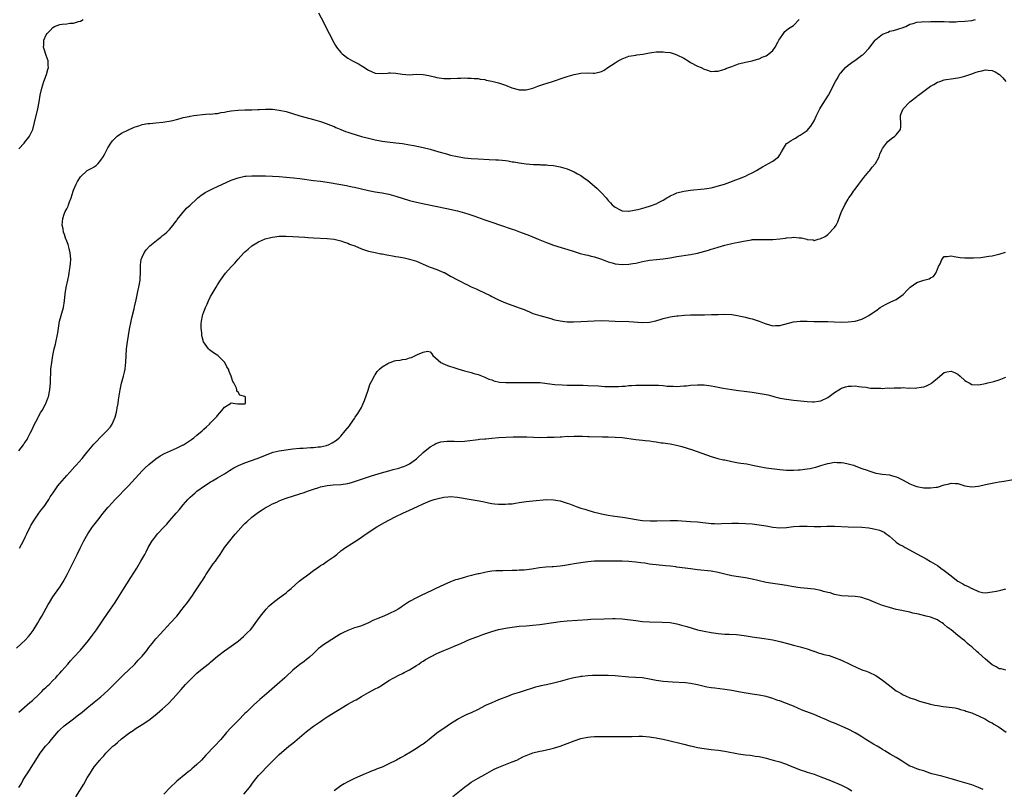
# Model space of a CAD drawing. Units: inches. Extents: x 2586000 to 2589000, y 1488000 to 1491000.
# Drawn here: x 2586801 to 2587089, y 1490332 to 1490557 of the extents above; entities that cross this region are included whole.
import ezdxf

# ---------------------------------------------------------------- set-up
doc = ezdxf.new("R2010")
doc.units = ezdxf.units.IN
doc.header["$MEASUREMENT"] = 0
doc.layers.add('LD25861488_10ft', color=131, linetype='Continuous')

msp = doc.modelspace()

# ---------------------------------------------------------------- linework, layer by layer
at = {"layer": 'LD25861488_10ft'}
for points, elevation in [([(2586888.5, 1490559), (2586890.06, 1490556.06), (2586891, 1490554.02), (2586891.53, 1490553), (2586892.05, 1490552.05), (2586892.53, 1490551), (2586893, 1490550.18), (2586893.46, 1490549.46), (2586893.71, 1490549), (2586895, 1490547.41), (2586895.39, 1490547), (2586897, 1490545.8), (2586898.33, 1490545), (2586898.79, 1490544.79), (2586900.1, 1490544.1), (2586901.35, 1490543.35), (2586901.86, 1490543), (2586902.56, 1490542.56), (2586903, 1490542.24), (2586905, 1490541.37), (2586907, 1490541.29), (2586908.58, 1490541.42), (2586909, 1490541.49), (2586909.51, 1490541.51), (2586911, 1490541.41), (2586912.91, 1490541.09), (2586915, 1490540.95), (2586916.94, 1490541.06), (2586919, 1490541.03), (2586920.68, 1490540.68), (2586921, 1490540.64), (2586922.3, 1490540.3), (2586923, 1490540.14), (2586925, 1490539.85), (2586927, 1490539.84), (2586929, 1490539.95), (2586929.96, 1490539.96), (2586931, 1490540), (2586931.96, 1490539.96), (2586933, 1490539.96), (2586933.86, 1490539.86), (2586935, 1490539.79), (2586935.66, 1490539.66), (2586937, 1490539.5), (2586937.39, 1490539.39), (2586939, 1490539.07), (2586941, 1490538.53), (2586943, 1490537.85), (2586944.85, 1490537.15), (2586946.67, 1490536.67), (2586947, 1490536.55), (2586948.54, 1490536.54), (2586949, 1490536.49), (2586951, 1490536.99), (2586952.43, 1490537.57), (2586953, 1490537.76), (2586953.9, 1490538.1), (2586956.71, 1490539), (2586960.13, 1490540.13), (2586961, 1490540.38), (2586963, 1490541), (2586965, 1490541.39), (2586967, 1490541.44), (2586968.6, 1490541.4), (2586969, 1490541.42), (2586970.34, 1490541.66), (2586971, 1490541.88), (2586971.76, 1490542.24), (2586972.89, 1490543), (2586975, 1490544.38), (2586975.87, 1490545), (2586977, 1490545.6), (2586978, 1490546), (2586979, 1490546.34), (2586981, 1490546.69), (2586981.28, 1490546.72), (2586983.05, 1490546.95), (2586985, 1490547.28), (2586987, 1490547.6), (2586987.58, 1490547.58), (2586989, 1490547.65), (2586989.55, 1490547.55), (2586991, 1490547.39), (2586992.25, 1490547), (2586993, 1490546.75), (2586995, 1490545.74), (2586996.32, 1490545), (2586997, 1490544.54), (2586999, 1490543.4), (2587000.05, 1490543), (2587001, 1490542.53), (2587001.64, 1490542.36), (2587003, 1490541.92), (2587003.98, 1490542.02), (2587005, 1490541.95), (2587006.32, 1490542.32), (2587007, 1490542.6), (2587007.27, 1490542.73), (2587009, 1490543.38), (2587011, 1490544.08), (2587013, 1490544.57), (2587015, 1490545), (2587016.5, 1490545.5), (2587017, 1490545.62), (2587017.91, 1490546.09), (2587019, 1490546.48), (2587019.87, 1490547), (2587021, 1490547.99), (2587021.69, 1490549), (2587022.44, 1490550.44), (2587022.74, 1490551), (2587023, 1490551.42), (2587024.09, 1490553), (2587024.5, 1490553.5), (2587025, 1490553.89), (2587025.6, 1490554.4), (2587026.56, 1490555), (2587027, 1490555.3), (2587028.66, 1490557)], 11420), ([(2586801, 1490431.24), (2586802.36, 1490433), (2586802.64, 1490433.36), (2586803.45, 1490434.55), (2586803.69, 1490435), (2586804.36, 1490436.36), (2586804.8, 1490437.2), (2586805.65, 1490439), (2586806.36, 1490440.36), (2586806.68, 1490441), (2586806.77, 1490441.23), (2586807.49, 1490442.51), (2586807.83, 1490443), (2586808.79, 1490444.79), (2586808.89, 1490445), (2586809.47, 1490446.53), (2586809.68, 1490447), (2586810.1, 1490449), (2586810.28, 1490451), (2586810.3, 1490452.3), (2586810.37, 1490453.63), (2586810.4, 1490455), (2586810.63, 1490457), (2586810.98, 1490459), (2586811.39, 1490461), (2586811.7, 1490462.3), (2586812.41, 1490465.59), (2586812.59, 1490467), (2586812.94, 1490469), (2586814.08, 1490473), (2586814.4, 1490475), (2586814.59, 1490477), (2586814.86, 1490478.86), (2586815.29, 1490481), (2586815.6, 1490482.4), (2586815.7, 1490483), (2586815.81, 1490483.81), (2586816.04, 1490485), (2586816.16, 1490485.84), (2586816.2, 1490487), (2586816.08, 1490488.08), (2586816.05, 1490489), (2586815.72, 1490490.28), (2586815.45, 1490491.45), (2586814.86, 1490492.86), (2586814.78, 1490493), (2586814.36, 1490494.36), (2586814.04, 1490495), (2586813.94, 1490495.94), (2586813.72, 1490497), (2586813.9, 1490499), (2586814.29, 1490500.28), (2586814.57, 1490501), (2586815, 1490501.8), (2586815.44, 1490502.56), (2586815.55, 1490503), (2586815.81, 1490503.81), (2586816.34, 1490505), (2586816.89, 1490507), (2586817, 1490507.3), (2586817.73, 1490509), (2586818.17, 1490509.83), (2586819, 1490511.14), (2586820.99, 1490513.01), (2586822.34, 1490513.66), (2586823, 1490514.1), (2586823.59, 1490514.41), (2586824.2, 1490515), (2586825, 1490515.97), (2586825.69, 1490517), (2586826.16, 1490517.84), (2586827, 1490519.62), (2586827.89, 1490521), (2586828.36, 1490521.64), (2586829, 1490522.35), (2586829.33, 1490522.67), (2586829.72, 1490523), (2586831, 1490523.9), (2586833, 1490524.9), (2586834.5, 1490525.5), (2586835, 1490525.73), (2586836.01, 1490525.99), (2586837, 1490526.38), (2586838.72, 1490526.72), (2586839, 1490526.75), (2586839.26, 1490526.74), (2586841, 1490526.88), (2586843.07, 1490527.07), (2586845.51, 1490527.51), (2586847, 1490527.91), (2586848.15, 1490528.15), (2586849, 1490528.41), (2586850.75, 1490528.75), (2586851, 1490528.81), (2586852.12, 1490529), (2586853, 1490529.17), (2586854.64, 1490529.36), (2586856.52, 1490529.48), (2586857, 1490529.45), (2586858.36, 1490529.64), (2586859, 1490529.62), (2586860.11, 1490529.89), (2586861, 1490529.98), (2586861.82, 1490530.18), (2586863, 1490530.38), (2586865, 1490530.64), (2586867, 1490530.71), (2586867.31, 1490530.69), (2586869, 1490530.71), (2586870.78, 1490530.78), (2586871.24, 1490530.76), (2586873, 1490530.86), (2586875, 1490530.84), (2586877, 1490530.63), (2586879, 1490530.17), (2586883, 1490528.99), (2586887, 1490527.85), (2586889, 1490527.26), (2586891, 1490526.58), (2586891.67, 1490526.33), (2586893, 1490525.79), (2586893.52, 1490525.52), (2586895, 1490524.97), (2586896.38, 1490524.38), (2586897, 1490524.22), (2586897.87, 1490523.87), (2586899.4, 1490523.4), (2586901, 1490522.92), (2586903, 1490522.38), (2586905, 1490521.93), (2586907, 1490521.59), (2586908.63, 1490521.37), (2586911, 1490521.11), (2586913, 1490520.86), (2586915, 1490520.52), (2586916.27, 1490520.27), (2586919, 1490519.66), (2586921, 1490519.17), (2586923.52, 1490518.48), (2586925.81, 1490517.81), (2586927, 1490517.5), (2586929, 1490517.03), (2586931, 1490516.69), (2586933, 1490516.47), (2586935, 1490516.36), (2586938.24, 1490516.24), (2586940.14, 1490516.14), (2586941, 1490516.08), (2586941.99, 1490515.99), (2586943, 1490515.88), (2586943.77, 1490515.77), (2586945, 1490515.54), (2586945.48, 1490515.48), (2586947, 1490515.19), (2586949.06, 1490514.94), (2586951.22, 1490514.78), (2586953, 1490514.72), (2586953.31, 1490514.69), (2586955, 1490514.62), (2586955.45, 1490514.55), (2586957, 1490514.42), (2586959, 1490514.06), (2586960.29, 1490513.71), (2586961, 1490513.5), (2586963, 1490512.62), (2586964.02, 1490512.02), (2586965, 1490511.49), (2586965.74, 1490511), (2586967, 1490510.12), (2586969, 1490508.46), (2586969.76, 1490507.76), (2586971, 1490506.5), (2586972.36, 1490505), (2586973, 1490504.26), (2586973.6, 1490503.6), (2586974.16, 1490503), (2586974.59, 1490502.59), (2586975, 1490502.25), (2586976.45, 1490501.55), (2586977, 1490501.25), (2586978.84, 1490501.16), (2586979, 1490501.13), (2586980.53, 1490501.47), (2586981, 1490501.52), (2586981.66, 1490501.66), (2586983.78, 1490502.22), (2586985.35, 1490502.65), (2586987, 1490503.28), (2586987.66, 1490503.66), (2586989, 1490504.36), (2586990.11, 1490505), (2586990.66, 1490505.34), (2586991, 1490505.58), (2586992, 1490506), (2586993, 1490506.45), (2586995, 1490506.92), (2586997, 1490507.22), (2587001, 1490507.6), (2587001.73, 1490507.73), (2587003, 1490507.97), (2587006.88, 1490509), (2587008.45, 1490509.55), (2587010.24, 1490510.24), (2587011.3, 1490510.7), (2587013, 1490511.37), (2587013.72, 1490511.72), (2587015, 1490512.3), (2587016.23, 1490513), (2587017, 1490513.51), (2587017.93, 1490514.07), (2587019, 1490514.66), (2587019.76, 1490515), (2587021, 1490515.71), (2587022.62, 1490517), (2587023, 1490517.56), (2587023.56, 1490518.44), (2587025, 1490520.86), (2587025.14, 1490521), (2587026.3, 1490521.7), (2587027, 1490522.14), (2587027.56, 1490522.44), (2587028.42, 1490523), (2587029, 1490523.28), (2587031, 1490524.66), (2587032.08, 1490525.92), (2587033, 1490527.51), (2587033.69, 1490529), (2587034.73, 1490531), (2587035, 1490531.46), (2587036.38, 1490533.62), (2587037.21, 1490535), (2587038.31, 1490537), (2587038.52, 1490537.48), (2587039.31, 1490539), (2587039.74, 1490539.74), (2587040.43, 1490541), (2587040.65, 1490541.35), (2587041, 1490541.68), (2587041.59, 1490542.41), (2587042.17, 1490543), (2587043, 1490543.69), (2587044.72, 1490545), (2587044.87, 1490545.13), (2587046.04, 1490545.96), (2587047, 1490546.62), (2587047.24, 1490546.76), (2587047.51, 1490547), (2587049, 1490548.58), (2587050.82, 1490551), (2587051, 1490551.18), (2587053, 1490552.75), (2587054.6, 1490553.4), (2587055, 1490553.61), (2587056.16, 1490553.84), (2587057.7, 1490554.3), (2587059, 1490554.67), (2587059.22, 1490554.78), (2587059.81, 1490555), (2587061, 1490555.64), (2587061.88, 1490555.88), (2587063, 1490556.3), (2587064.37, 1490556.37), (2587065, 1490556.44), (2587066.41, 1490556.41), (2587067, 1490556.43), (2587068.43, 1490556.43), (2587069, 1490556.5), (2587070.45, 1490556.45), (2587071, 1490556.5), (2587072.4, 1490556.4), (2587074.41, 1490556.41), (2587075, 1490556.43), (2587077, 1490556.56), (2587079, 1490556.76), (2587080.08, 1490557)], 11430), ([(2586801, 1490519.3), (2586802.6, 1490521), (2586803, 1490521.53), (2586803.69, 1490522.31), (2586804.17, 1490523), (2586805.08, 1490525), (2586805.64, 1490527), (2586806.54, 1490531), (2586806.93, 1490533), (2586807.28, 1490535), (2586807.72, 1490537), (2586808.01, 1490537.99), (2586808.33, 1490539), (2586809.1, 1490541), (2586809.55, 1490542.45), (2586809.7, 1490543), (2586809.64, 1490543.64), (2586809.61, 1490545), (2586809, 1490546.52), (2586808.39, 1490548.39), (2586808.27, 1490549), (2586808.34, 1490549.66), (2586808.36, 1490551), (2586809, 1490552.53), (2586809.27, 1490553), (2586810.19, 1490553.81), (2586811, 1490554.76), (2586811.44, 1490555), (2586813, 1490555.61), (2586813.7, 1490555.7), (2586815, 1490555.83), (2586815.96, 1490555.96), (2586817, 1490555.99), (2586818.45, 1490556.45), (2586819, 1490556.53), (2586819.83, 1490557)], 11420), ([(2586801.22, 1490402.78), (2586802.4, 1490405), (2586803, 1490406.2), (2586803.35, 1490407), (2586804.33, 1490409), (2586804.56, 1490409.44), (2586805, 1490410.16), (2586805.29, 1490410.71), (2586805.47, 1490411), (2586806.85, 1490413), (2586807.78, 1490414.22), (2586808.39, 1490415), (2586809, 1490415.88), (2586809.76, 1490417), (2586810.22, 1490417.78), (2586811.02, 1490418.98), (2586812.44, 1490421), (2586813, 1490421.71), (2586815, 1490424), (2586815.95, 1490425), (2586817.38, 1490426.62), (2586817.75, 1490427), (2586819.52, 1490429), (2586820.18, 1490429.82), (2586821, 1490430.8), (2586822.89, 1490433.11), (2586823.85, 1490434.15), (2586824.69, 1490435), (2586826.76, 1490437), (2586827.77, 1490438.23), (2586828.3, 1490439), (2586829.12, 1490441), (2586829.52, 1490442.48), (2586829.62, 1490443), (2586829.72, 1490443.72), (2586829.98, 1490445), (2586830.11, 1490446.11), (2586830.57, 1490449), (2586831.04, 1490450.96), (2586831.6, 1490453), (2586831.83, 1490454.17), (2586832.03, 1490455), (2586832.19, 1490456.19), (2586832.28, 1490457), (2586832.46, 1490461), (2586832.7, 1490463), (2586833.34, 1490466.66), (2586833.78, 1490469), (2586833.99, 1490470.01), (2586834.65, 1490472.65), (2586834.78, 1490473.22), (2586835.28, 1490475.28), (2586835.84, 1490478.16), (2586836.04, 1490479), (2586836.4, 1490481), (2586836.44, 1490481.56), (2586836.52, 1490483), (2586836.53, 1490485), (2586836.56, 1490485.44), (2586836.77, 1490487), (2586837, 1490487.7), (2586837.6, 1490489), (2586838.18, 1490489.82), (2586839.27, 1490491), (2586841.69, 1490493), (2586842.42, 1490493.58), (2586843, 1490494.01), (2586843.56, 1490494.44), (2586844.22, 1490495), (2586845, 1490495.81), (2586846.02, 1490497), (2586846.41, 1490497.59), (2586847, 1490498.33), (2586847.26, 1490498.74), (2586849.97, 1490502.03), (2586851, 1490502.84), (2586853, 1490504.74), (2586853.3, 1490505), (2586854.24, 1490505.76), (2586855, 1490506.25), (2586855.44, 1490506.56), (2586857, 1490507.39), (2586857.72, 1490507.72), (2586859, 1490508.34), (2586863, 1490510.15), (2586863.61, 1490510.39), (2586865, 1490510.89), (2586867, 1490511.3), (2586867.3, 1490511.3), (2586869, 1490511.43), (2586869.42, 1490511.42), (2586871, 1490511.46), (2586873, 1490511.45), (2586875, 1490511.38), (2586877, 1490511.25), (2586879, 1490511.08), (2586881.14, 1490510.86), (2586883, 1490510.64), (2586887, 1490510.09), (2586889, 1490509.86), (2586891, 1490509.58), (2586892.72, 1490509.28), (2586893.19, 1490509.19), (2586895, 1490508.88), (2586896.59, 1490508.59), (2586897, 1490508.54), (2586898.26, 1490508.26), (2586899, 1490508.11), (2586901, 1490507.6), (2586903, 1490507.13), (2586905, 1490506.8), (2586907, 1490506.49), (2586909, 1490506.08), (2586911, 1490505.53), (2586915, 1490504.29), (2586917, 1490503.77), (2586919.27, 1490503.27), (2586925.92, 1490501.92), (2586929, 1490501.21), (2586931, 1490500.66), (2586932.27, 1490500.27), (2586933.76, 1490499.76), (2586937, 1490498.59), (2586939, 1490497.89), (2586941.57, 1490497), (2586945, 1490495.85), (2586945.64, 1490495.64), (2586947.13, 1490495.13), (2586950.04, 1490494.04), (2586952.49, 1490493), (2586955, 1490491.97), (2586955.7, 1490491.7), (2586957, 1490491.23), (2586962.49, 1490489.51), (2586964.81, 1490488.81), (2586966.4, 1490488.4), (2586967, 1490488.28), (2586968.02, 1490488.02), (2586969, 1490487.79), (2586971, 1490487.11), (2586973, 1490486.38), (2586974.08, 1490486.08), (2586975, 1490485.81), (2586977, 1490485.61), (2586979, 1490485.7), (2586980.15, 1490485.85), (2586981, 1490485.98), (2586983, 1490486.43), (2586985, 1490486.82), (2586987.06, 1490487.06), (2586989, 1490487.26), (2586991, 1490487.55), (2586993, 1490487.87), (2586997, 1490488.45), (2586999, 1490488.88), (2587002.25, 1490489.75), (2587003, 1490490), (2587003.78, 1490490.22), (2587005, 1490490.65), (2587007, 1490491.25), (2587007.34, 1490491.34), (2587009, 1490491.69), (2587009.9, 1490491.89), (2587011, 1490492.08), (2587012.41, 1490492.41), (2587014.81, 1490492.81), (2587015, 1490492.83), (2587016.91, 1490492.91), (2587019, 1490492.86), (2587020.86, 1490492.86), (2587021, 1490492.85), (2587023, 1490493.05), (2587024.73, 1490493.27), (2587025, 1490493.37), (2587026.54, 1490493.47), (2587027, 1490493.55), (2587028.63, 1490493.37), (2587029, 1490493.35), (2587029.31, 1490493.31), (2587030.94, 1490492.94), (2587031, 1490492.91), (2587032.75, 1490492.75), (2587033, 1490492.62), (2587034.2, 1490493), (2587035, 1490493.17), (2587036.24, 1490493.76), (2587037, 1490494.29), (2587039, 1490496.32), (2587039.49, 1490497), (2587040, 1490498), (2587041, 1490501), (2587041.7, 1490502.3), (2587041.97, 1490503), (2587043, 1490504.67), (2587043.17, 1490505), (2587043.96, 1490506.04), (2587044.57, 1490507), (2587045, 1490507.51), (2587046.05, 1490509), (2587047, 1490510.16), (2587047.55, 1490511), (2587049, 1490512.66), (2587049.27, 1490513), (2587050.01, 1490513.99), (2587050.94, 1490515), (2587052.01, 1490517), (2587052.22, 1490517.78), (2587052.8, 1490519), (2587053, 1490519.38), (2587054.11, 1490521), (2587054.52, 1490521.48), (2587055.64, 1490522.36), (2587056.62, 1490523), (2587057, 1490523.37), (2587058.2, 1490525), (2587058.31, 1490525.69), (2587058.29, 1490527), (2587058.22, 1490528.22), (2587058.23, 1490529), (2587058.42, 1490529.58), (2587059.01, 1490531), (2587060.96, 1490533.04), (2587063, 1490534.63), (2587063.23, 1490534.77), (2587063.47, 1490535), (2587065, 1490536.17), (2587066.16, 1490537), (2587067, 1490537.58), (2587067.96, 1490538.04), (2587069, 1490538.72), (2587069.72, 1490539), (2587071, 1490539.43), (2587071.53, 1490539.54), (2587073, 1490539.76), (2587075, 1490540.02), (2587076.29, 1490540.29), (2587077, 1490540.48), (2587079, 1490541.16), (2587080.33, 1490541.67), (2587081, 1490541.89), (2587081.92, 1490542.08), (2587083, 1490542.36), (2587083.76, 1490542.24), (2587085, 1490542.13), (2587085.8, 1490541.8), (2587087.1, 1490541), (2587088.06, 1490540.06), (2587088.95, 1490539)], 11440), ([(2586800.37, 1490373.63), (2586803, 1490376.07), (2586803.83, 1490377), (2586804.36, 1490377.64), (2586805.19, 1490378.81), (2586806.57, 1490381), (2586807, 1490381.75), (2586807.76, 1490383), (2586809.61, 1490386.39), (2586809.97, 1490387), (2586811, 1490388.64), (2586812.7, 1490391), (2586813, 1490391.45), (2586813.98, 1490393), (2586815.13, 1490395.13), (2586816.39, 1490397.61), (2586817.11, 1490399), (2586818.07, 1490401), (2586819, 1490403), (2586820, 1490405), (2586820.37, 1490405.63), (2586821.2, 1490407), (2586822.58, 1490409), (2586824.08, 1490411), (2586825.66, 1490413), (2586827, 1490414.64), (2586827.31, 1490415), (2586829, 1490416.89), (2586833, 1490421), (2586837, 1490425.33), (2586837.83, 1490426.17), (2586839, 1490427.27), (2586841, 1490428.91), (2586842.27, 1490429.73), (2586843.57, 1490430.43), (2586847, 1490431.94), (2586849, 1490432.94), (2586849.12, 1490433), (2586851.44, 1490434.56), (2586852.12, 1490435), (2586853, 1490435.75), (2586854.53, 1490437), (2586855, 1490437.49), (2586855.77, 1490438.23), (2586856.67, 1490439), (2586857, 1490439.39), (2586858.61, 1490441), (2586858.79, 1490441.21), (2586859, 1490441.55), (2586859.7, 1490442.3), (2586860.3, 1490443), (2586861, 1490443.99), (2586862.77, 1490445), (2586863, 1490445.2), (2586864.19, 1490445), (2586864.92, 1490444.92), (2586866.89, 1490444.89), (2586867, 1490444.91), (2586867.19, 1490445), (2586867.12, 1490447), (2586867, 1490447.08), (2586865.49, 1490447.49), (2586865, 1490448.31), (2586864.61, 1490448.61), (2586864.67, 1490449), (2586864.51, 1490449.49), (2586863.73, 1490451), (2586863.47, 1490451.47), (2586862.96, 1490453), (2586862.36, 1490454.36), (2586862.16, 1490455), (2586861.72, 1490455.72), (2586861.09, 1490457), (2586861, 1490457.11), (2586859.08, 1490459), (2586857.82, 1490459.82), (2586856.69, 1490460.69), (2586856.39, 1490461), (2586854.96, 1490462.96), (2586854.5, 1490464.5), (2586854.42, 1490465), (2586854.4, 1490465.59), (2586854.24, 1490467), (2586854.25, 1490468.25), (2586854.32, 1490469), (2586854.64, 1490470.64), (2586854.73, 1490471), (2586855, 1490471.75), (2586855.49, 1490473), (2586856, 1490474), (2586856.41, 1490475), (2586857, 1490476.2), (2586857.44, 1490477), (2586858.59, 1490479), (2586859, 1490479.66), (2586859.89, 1490481), (2586861.35, 1490483), (2586863, 1490484.93), (2586864.02, 1490485.98), (2586865, 1490487.12), (2586866.7, 1490489), (2586867, 1490489.31), (2586867.93, 1490490.07), (2586869, 1490491.04), (2586871, 1490492.21), (2586872.71, 1490493), (2586872.92, 1490493.08), (2586874.52, 1490493.48), (2586875, 1490493.58), (2586877, 1490493.81), (2586879, 1490493.86), (2586881, 1490493.77), (2586884.46, 1490493.54), (2586885.44, 1490493.44), (2586887, 1490493.35), (2586891, 1490493.2), (2586892.98, 1490492.98), (2586895, 1490492.45), (2586896.06, 1490492.06), (2586897, 1490491.76), (2586897.54, 1490491.54), (2586899.03, 1490491), (2586901, 1490490.16), (2586903, 1490489.48), (2586905, 1490489.03), (2586906.69, 1490488.69), (2586907, 1490488.65), (2586908.36, 1490488.36), (2586909, 1490488.28), (2586910.06, 1490488.06), (2586911, 1490487.93), (2586911.77, 1490487.77), (2586913, 1490487.59), (2586913.47, 1490487.47), (2586915, 1490487.14), (2586917, 1490486.5), (2586918.07, 1490486.07), (2586919, 1490485.64), (2586920.54, 1490485), (2586921, 1490484.82), (2586923, 1490484.13), (2586925, 1490483.28), (2586925.19, 1490483.19), (2586927, 1490482.21), (2586929, 1490481.09), (2586930.39, 1490480.39), (2586931, 1490480.06), (2586931.73, 1490479.73), (2586933, 1490479.09), (2586934.45, 1490478.45), (2586935, 1490478.17), (2586938.51, 1490476.51), (2586939, 1490476.25), (2586939.84, 1490475.84), (2586941, 1490475.22), (2586943, 1490474.34), (2586946.97, 1490472.97), (2586948.41, 1490472.41), (2586949, 1490472.12), (2586949.81, 1490471.81), (2586951, 1490471.29), (2586953, 1490470.66), (2586956.22, 1490469.78), (2586957, 1490469.56), (2586957.44, 1490469.44), (2586959, 1490469.12), (2586961, 1490468.88), (2586962.86, 1490468.86), (2586964.95, 1490468.95), (2586968.85, 1490469.15), (2586971, 1490469.19), (2586973.12, 1490469.12), (2586975, 1490469), (2586979, 1490468.91), (2586983, 1490468.64), (2586985, 1490468.75), (2586986.84, 1490469.16), (2586988.39, 1490469.61), (2586989, 1490469.81), (2586991, 1490470.29), (2586991.59, 1490470.41), (2586993, 1490470.58), (2586993.36, 1490470.64), (2586995.21, 1490470.79), (2586997, 1490470.88), (2586999, 1490470.91), (2587001.09, 1490470.91), (2587003.06, 1490470.94), (2587005.02, 1490471.02), (2587007, 1490471.08), (2587009, 1490470.94), (2587010.65, 1490470.65), (2587011.54, 1490470.46), (2587013, 1490470.19), (2587013.96, 1490469.96), (2587015, 1490469.76), (2587017, 1490469.08), (2587018.45, 1490468.45), (2587019, 1490468.25), (2587020, 1490468), (2587021, 1490467.72), (2587021.74, 1490467.74), (2587023, 1490467.74), (2587027, 1490468.8), (2587029, 1490469), (2587031, 1490468.99), (2587032.95, 1490468.95), (2587035, 1490468.95), (2587037, 1490468.92), (2587038.84, 1490468.84), (2587041, 1490468.77), (2587043, 1490468.8), (2587044.98, 1490469.02), (2587047, 1490469.61), (2587047.91, 1490470.09), (2587049, 1490470.71), (2587049.37, 1490471), (2587051, 1490472.09), (2587052.26, 1490473), (2587053, 1490473.46), (2587054.04, 1490473.96), (2587055, 1490474.48), (2587055.37, 1490474.63), (2587057, 1490475.38), (2587059, 1490476.78), (2587059.22, 1490477), (2587060.06, 1490477.94), (2587061.04, 1490479), (2587063, 1490480.35), (2587065, 1490481), (2587066.62, 1490481.38), (2587067, 1490481.7), (2587067.9, 1490482.1), (2587068.58, 1490483), (2587069, 1490484.24), (2587069.34, 1490485), (2587069.76, 1490485.76), (2587070.32, 1490487), (2587071, 1490487.86), (2587071.86, 1490487.86), (2587073, 1490488.08), (2587073.86, 1490487.86), (2587075.63, 1490487.63), (2587077, 1490487.5), (2587077.49, 1490487.49), (2587079.49, 1490487.49), (2587081.63, 1490487.63), (2587083.96, 1490487.96), (2587085, 1490488.12), (2587086.48, 1490488.48), (2587087, 1490488.59), (2587088.88, 1490489.12)], 11450), ([(2586801.07, 1490354.93), (2586804.24, 1490357.76), (2586805, 1490358.39), (2586807, 1490360.26), (2586807.76, 1490361), (2586808.35, 1490361.65), (2586809, 1490362.22), (2586809.39, 1490362.61), (2586809.85, 1490363), (2586811, 1490364.19), (2586811.82, 1490365), (2586812.35, 1490365.65), (2586813, 1490366.34), (2586813.59, 1490367), (2586815.33, 1490369), (2586816.1, 1490369.9), (2586817, 1490370.87), (2586819, 1490373.08), (2586819.89, 1490374.11), (2586821, 1490375.43), (2586822.21, 1490377), (2586823.67, 1490379), (2586825.04, 1490381), (2586825.83, 1490382.17), (2586827.78, 1490385), (2586829.13, 1490387), (2586830.41, 1490389), (2586831.4, 1490390.6), (2586833.71, 1490394.29), (2586835.45, 1490397), (2586836.67, 1490399), (2586837.79, 1490401), (2586838.21, 1490401.79), (2586838.8, 1490403), (2586839.98, 1490405), (2586840.43, 1490405.57), (2586841, 1490406.33), (2586841.54, 1490407), (2586843.39, 1490409), (2586844.18, 1490409.82), (2586845.12, 1490410.88), (2586846.97, 1490413), (2586847.9, 1490414.1), (2586849, 1490415.46), (2586850.36, 1490417), (2586851, 1490417.65), (2586851.7, 1490418.3), (2586852.48, 1490419), (2586853, 1490419.4), (2586855.2, 1490421), (2586856.28, 1490421.72), (2586857, 1490422.13), (2586857.52, 1490422.48), (2586859, 1490423.3), (2586861, 1490424.49), (2586862.52, 1490425.48), (2586863.77, 1490426.23), (2586865.08, 1490426.92), (2586867, 1490427.72), (2586870.61, 1490429), (2586872.33, 1490429.67), (2586873, 1490429.98), (2586875.22, 1490430.78), (2586877, 1490431.2), (2586879, 1490431.52), (2586879.58, 1490431.58), (2586881, 1490431.77), (2586883, 1490431.96), (2586884.03, 1490432.03), (2586886.17, 1490432.17), (2586887, 1490432.2), (2586888.35, 1490432.35), (2586889, 1490432.39), (2586890.81, 1490432.81), (2586891, 1490432.84), (2586891.39, 1490433), (2586892.47, 1490433.53), (2586893.69, 1490434.31), (2586894.48, 1490435), (2586895, 1490435.53), (2586896.28, 1490437), (2586897.46, 1490438.54), (2586897.76, 1490439), (2586899, 1490440.69), (2586899.2, 1490441), (2586899.94, 1490442.06), (2586901, 1490443.86), (2586901.52, 1490445), (2586901.85, 1490445.85), (2586902.95, 1490448.95), (2586903.42, 1490450.58), (2586904.52, 1490452.52), (2586904.81, 1490453.19), (2586905, 1490453.38), (2586905.6, 1490454.4), (2586906.27, 1490455), (2586907, 1490455.71), (2586908.73, 1490456.73), (2586909, 1490456.91), (2586909.32, 1490457), (2586910.58, 1490457.42), (2586911, 1490457.54), (2586912.32, 1490457.68), (2586913, 1490457.84), (2586914.02, 1490457.98), (2586915, 1490458.32), (2586915.55, 1490458.45), (2586916.77, 1490459), (2586917.3, 1490459.3), (2586919, 1490460.02), (2586920.29, 1490460.29), (2586921, 1490460.06), (2586921.51, 1490459.51), (2586921.8, 1490459), (2586924.15, 1490457), (2586924.69, 1490456.69), (2586926.12, 1490456.12), (2586927, 1490455.84), (2586927.62, 1490455.62), (2586929.13, 1490455.13), (2586931, 1490454.58), (2586933, 1490454.03), (2586933.78, 1490453.78), (2586935, 1490453.46), (2586937, 1490452.74), (2586938.16, 1490452.16), (2586939, 1490451.89), (2586939.61, 1490451.61), (2586941.25, 1490451.25), (2586943.14, 1490451.14), (2586945, 1490451.18), (2586949, 1490451.17), (2586951.18, 1490451.18), (2586953.1, 1490451.1), (2586955.15, 1490450.85), (2586957.41, 1490450.59), (2586959.56, 1490450.44), (2586961, 1490450.37), (2586961.61, 1490450.39), (2586963, 1490450.35), (2586963.62, 1490450.38), (2586965, 1490450.35), (2586965.65, 1490450.35), (2586967, 1490450.3), (2586970.13, 1490450.13), (2586971, 1490450.06), (2586972, 1490450), (2586974.05, 1490449.95), (2586976.01, 1490449.99), (2586977, 1490450.05), (2586977.89, 1490450.11), (2586979, 1490450.23), (2586979.73, 1490450.27), (2586981, 1490450.39), (2586981.63, 1490450.37), (2586983, 1490450.39), (2586985, 1490450.35), (2586987.68, 1490450.32), (2586989, 1490450.25), (2586990.12, 1490450.12), (2586991.93, 1490450.07), (2586993, 1490450.02), (2586993.94, 1490450.06), (2586995, 1490450.13), (2586995.81, 1490450.19), (2586997, 1490450.33), (2586999, 1490450.46), (2587001, 1490450.43), (2587001.66, 1490450.34), (2587003, 1490450.19), (2587004.03, 1490449.97), (2587005, 1490449.79), (2587006.51, 1490449.49), (2587009, 1490449.08), (2587011, 1490448.8), (2587012.63, 1490448.63), (2587015, 1490448.32), (2587017.86, 1490447.86), (2587019, 1490447.62), (2587019.53, 1490447.53), (2587021, 1490447.13), (2587021.59, 1490447), (2587022.71, 1490446.71), (2587023, 1490446.62), (2587025, 1490446.25), (2587027, 1490446.01), (2587028.09, 1490445.91), (2587031, 1490445.6), (2587032.53, 1490445.47), (2587033, 1490445.46), (2587034.34, 1490445.66), (2587035, 1490445.79), (2587037, 1490446.79), (2587039, 1490448.22), (2587040.25, 1490449), (2587040.69, 1490449.31), (2587041, 1490449.46), (2587042.16, 1490449.84), (2587043, 1490450.07), (2587043.94, 1490450.06), (2587045, 1490450.13), (2587046.05, 1490449.95), (2587047, 1490449.85), (2587048.26, 1490449.74), (2587049, 1490449.6), (2587049.48, 1490449.48), (2587051, 1490449.48), (2587052.47, 1490449.53), (2587053, 1490449.42), (2587054.45, 1490449.55), (2587055, 1490449.49), (2587056.41, 1490449.59), (2587057, 1490449.61), (2587058.42, 1490449.58), (2587059, 1490449.66), (2587060.48, 1490449.52), (2587061, 1490449.57), (2587062.49, 1490449.51), (2587063, 1490449.55), (2587064.25, 1490449.75), (2587065, 1490449.9), (2587065.8, 1490450.2), (2587067, 1490450.74), (2587067.17, 1490450.83), (2587067.41, 1490451), (2587069, 1490452.39), (2587071, 1490454.04), (2587071.77, 1490454.23), (2587073, 1490454.48), (2587073.98, 1490454.02), (2587075, 1490453.57), (2587075.68, 1490453), (2587077, 1490451.77), (2587077.46, 1490451.46), (2587078.24, 1490451), (2587079, 1490450.59), (2587081, 1490450.44), (2587083, 1490450.82), (2587083.74, 1490451), (2587085.46, 1490451.46), (2587087, 1490451.94), (2587089, 1490452.71)], 11460), ([(2586801.09, 1490333), (2586801.81, 1490334.19), (2586802.25, 1490335), (2586803, 1490336.28), (2586803.44, 1490337), (2586806.04, 1490341), (2586807.31, 1490343), (2586808.8, 1490345), (2586809.85, 1490346.15), (2586810.54, 1490347), (2586812.58, 1490349.42), (2586813, 1490349.84), (2586814.28, 1490351), (2586815, 1490351.59), (2586816.95, 1490353), (2586818.1, 1490353.9), (2586819.55, 1490355), (2586821, 1490356.23), (2586821.99, 1490357), (2586823, 1490357.84), (2586825, 1490359.42), (2586827, 1490361.26), (2586827.85, 1490362.15), (2586831, 1490365.29), (2586831.87, 1490366.13), (2586832.82, 1490367), (2586834.86, 1490369), (2586835.88, 1490370.12), (2586836.73, 1490371), (2586837, 1490371.31), (2586838.36, 1490373), (2586839, 1490373.81), (2586839.89, 1490375), (2586841, 1490376.35), (2586842.25, 1490377.75), (2586845.32, 1490381), (2586847.09, 1490383), (2586848.72, 1490385), (2586849, 1490385.38), (2586850.27, 1490387), (2586851.69, 1490389), (2586852.22, 1490389.78), (2586854.29, 1490393), (2586854.58, 1490393.42), (2586855.37, 1490394.63), (2586855.6, 1490395), (2586856.96, 1490397.04), (2586857.76, 1490398.24), (2586858.37, 1490399), (2586859, 1490399.88), (2586859.76, 1490401), (2586860.23, 1490401.77), (2586861.03, 1490403), (2586862.55, 1490405), (2586863.7, 1490406.3), (2586864.25, 1490407), (2586865, 1490407.85), (2586866.5, 1490409.5), (2586867, 1490410.01), (2586867.51, 1490410.49), (2586869, 1490411.84), (2586871, 1490413.33), (2586872, 1490414), (2586873.24, 1490414.76), (2586873.67, 1490415), (2586875, 1490415.7), (2586876.27, 1490416.27), (2586877, 1490416.62), (2586877.98, 1490417), (2586879, 1490417.37), (2586883, 1490418.65), (2586883.25, 1490418.75), (2586883.94, 1490419), (2586885.5, 1490419.5), (2586887, 1490420.04), (2586888.51, 1490420.51), (2586889, 1490420.68), (2586891, 1490421.13), (2586892.71, 1490421.29), (2586895, 1490421.41), (2586897, 1490421.7), (2586898.05, 1490421.95), (2586899.59, 1490422.41), (2586901, 1490422.92), (2586903, 1490423.58), (2586903.89, 1490423.89), (2586906.82, 1490424.82), (2586909, 1490425.42), (2586910.27, 1490425.73), (2586911.85, 1490426.15), (2586913, 1490426.51), (2586913.37, 1490426.63), (2586914.24, 1490427), (2586915, 1490427.41), (2586917, 1490428.9), (2586919, 1490430.76), (2586921, 1490432.36), (2586922.13, 1490433), (2586922.67, 1490433.33), (2586923, 1490433.47), (2586924.17, 1490433.83), (2586925, 1490433.95), (2586925.97, 1490434.03), (2586927, 1490433.99), (2586927.99, 1490434.01), (2586929, 1490433.96), (2586931, 1490434.07), (2586931.85, 1490434.15), (2586935, 1490434.55), (2586935.43, 1490434.57), (2586937, 1490434.74), (2586937.25, 1490434.75), (2586939, 1490434.95), (2586941.11, 1490435.11), (2586945.25, 1490435.25), (2586947, 1490435.33), (2586947.31, 1490435.31), (2586949, 1490435.29), (2586949.26, 1490435.26), (2586951.15, 1490435.15), (2586953, 1490435.09), (2586955.15, 1490435.15), (2586957, 1490435.23), (2586957.22, 1490435.22), (2586959, 1490435.33), (2586959.32, 1490435.32), (2586961, 1490435.45), (2586961.43, 1490435.43), (2586963, 1490435.49), (2586965.46, 1490435.46), (2586967, 1490435.42), (2586967.43, 1490435.43), (2586971.32, 1490435.32), (2586973, 1490435.3), (2586975, 1490435.22), (2586977.05, 1490435.05), (2586981, 1490434.55), (2586983, 1490434.32), (2586983.79, 1490434.21), (2586985, 1490434.08), (2586986.09, 1490433.91), (2586987, 1490433.81), (2586988.41, 1490433.59), (2586989, 1490433.52), (2586991, 1490433.21), (2586992.85, 1490432.85), (2586994.46, 1490432.46), (2586996.01, 1490432.01), (2586997.52, 1490431.52), (2587003, 1490429.6), (2587004.99, 1490428.99), (2587006.61, 1490428.61), (2587007, 1490428.54), (2587009, 1490428.1), (2587011, 1490427.73), (2587011.65, 1490427.65), (2587013.37, 1490427.37), (2587015.04, 1490427.04), (2587017, 1490426.61), (2587019, 1490426.27), (2587023, 1490425.75), (2587025, 1490425.58), (2587026.43, 1490425.57), (2587027, 1490425.55), (2587028.35, 1490425.65), (2587029, 1490425.68), (2587031, 1490425.95), (2587031.9, 1490426.1), (2587033, 1490426.37), (2587033.54, 1490426.46), (2587035, 1490426.94), (2587037, 1490427.54), (2587037.62, 1490427.62), (2587039, 1490427.87), (2587039.8, 1490427.8), (2587041, 1490427.83), (2587041.68, 1490427.68), (2587043, 1490427.46), (2587044.51, 1490427), (2587045.25, 1490426.75), (2587047, 1490426.1), (2587048.47, 1490425.53), (2587049, 1490425.34), (2587050.18, 1490425), (2587050.78, 1490424.78), (2587051, 1490424.68), (2587053, 1490424.38), (2587055, 1490424.16), (2587055.91, 1490423.91), (2587057, 1490423.58), (2587057.41, 1490423.41), (2587059, 1490422.64), (2587061, 1490421.61), (2587061.41, 1490421.41), (2587062.46, 1490421), (2587063, 1490420.82), (2587065, 1490420.45), (2587066.43, 1490420.43), (2587067, 1490420.4), (2587068.64, 1490420.64), (2587069, 1490420.64), (2587071, 1490421.25), (2587072.42, 1490421.58), (2587073, 1490421.82), (2587074.29, 1490421.71), (2587075, 1490421.67), (2587077, 1490420.99), (2587079, 1490420.66), (2587081, 1490420.9), (2587083, 1490421.37), (2587085, 1490421.79), (2587085.96, 1490421.96), (2587087, 1490422.14), (2587087.76, 1490422.24), (2587091.19, 1490422.81)], 11470), ([(2586817.69, 1490330.31), (2586820, 1490334), (2586821, 1490335.76), (2586821.73, 1490337), (2586822.24, 1490337.76), (2586822.98, 1490339), (2586824.65, 1490341), (2586824.83, 1490341.17), (2586825, 1490341.37), (2586825.79, 1490342.21), (2586826.41, 1490343), (2586828.42, 1490345), (2586829, 1490345.48), (2586829.86, 1490346.14), (2586831, 1490347.14), (2586833, 1490348.71), (2586833.4, 1490349), (2586834.35, 1490349.65), (2586835, 1490350.15), (2586837, 1490351.39), (2586839, 1490352.68), (2586840.31, 1490353.69), (2586841.41, 1490354.59), (2586843, 1490355.96), (2586844.57, 1490357.43), (2586846.02, 1490359), (2586848.38, 1490361.62), (2586849.66, 1490363), (2586851.61, 1490365), (2586853, 1490366.32), (2586855, 1490367.98), (2586856.7, 1490369.3), (2586857, 1490369.58), (2586857.78, 1490370.22), (2586859, 1490371.29), (2586861, 1490372.85), (2586863, 1490374.2), (2586865, 1490375.69), (2586866.57, 1490377), (2586867, 1490377.42), (2586867.76, 1490378.24), (2586868.58, 1490379), (2586869, 1490379.51), (2586871, 1490382.17), (2586871.32, 1490382.68), (2586871.54, 1490383), (2586873.17, 1490385), (2586874.05, 1490385.95), (2586875.26, 1490387), (2586877, 1490388.32), (2586877.95, 1490389), (2586879, 1490389.78), (2586879.65, 1490390.35), (2586880.45, 1490391), (2586882.86, 1490393.14), (2586883.98, 1490394.02), (2586885, 1490394.78), (2586885.32, 1490395), (2586887, 1490396.29), (2586888.59, 1490397.41), (2586889, 1490397.73), (2586889.81, 1490398.19), (2586891.02, 1490399), (2586893, 1490400.4), (2586893.77, 1490401), (2586895, 1490402.04), (2586896.34, 1490403), (2586899, 1490404.69), (2586899.44, 1490405), (2586901, 1490406.03), (2586902.38, 1490407), (2586905.52, 1490409), (2586907.74, 1490410.26), (2586909, 1490411), (2586911, 1490412.01), (2586913.06, 1490413), (2586915, 1490413.88), (2586917.31, 1490415), (2586919, 1490415.77), (2586920.35, 1490416.35), (2586921, 1490416.61), (2586922.19, 1490417), (2586923, 1490417.24), (2586925, 1490417.65), (2586926.22, 1490417.78), (2586927, 1490417.84), (2586929, 1490417.72), (2586933, 1490417), (2586934.74, 1490416.74), (2586936.42, 1490416.42), (2586938.07, 1490416.07), (2586939, 1490415.85), (2586939.78, 1490415.78), (2586941, 1490415.61), (2586941.66, 1490415.66), (2586943, 1490415.64), (2586943.74, 1490415.74), (2586945, 1490415.79), (2586945.97, 1490415.97), (2586947, 1490416.09), (2586949, 1490416.43), (2586951, 1490416.67), (2586955, 1490417), (2586957, 1490416.96), (2586959, 1490416.58), (2586961, 1490415.96), (2586961.71, 1490415.71), (2586963.59, 1490415), (2586965, 1490414.51), (2586966.19, 1490414.19), (2586967, 1490413.91), (2586968.54, 1490413.46), (2586969, 1490413.35), (2586970.22, 1490413), (2586971, 1490412.83), (2586973, 1490412.45), (2586974.25, 1490412.25), (2586977.79, 1490411.79), (2586979.49, 1490411.49), (2586981.17, 1490411.17), (2586982.3, 1490411), (2586983, 1490410.92), (2586985.18, 1490410.82), (2586987.19, 1490410.81), (2586991, 1490410.9), (2586993.15, 1490410.85), (2586997, 1490410.61), (2586999, 1490410.46), (2587003, 1490410.03), (2587004, 1490410), (2587005, 1490409.95), (2587005.99, 1490410.01), (2587009, 1490410.1), (2587011, 1490410.1), (2587013, 1490410.05), (2587015, 1490409.91), (2587017, 1490409.64), (2587019, 1490409.29), (2587021, 1490408.92), (2587023, 1490408.71), (2587025, 1490408.84), (2587027, 1490409.1), (2587028.79, 1490409.21), (2587029, 1490409.25), (2587029.27, 1490409.27), (2587031, 1490409.22), (2587033, 1490409.12), (2587034.84, 1490409.16), (2587035, 1490409.15), (2587036.75, 1490409.25), (2587039, 1490409.23), (2587043, 1490409.04), (2587047, 1490408.95), (2587049, 1490408.76), (2587050.47, 1490408.47), (2587052.06, 1490408.06), (2587053.44, 1490407.44), (2587054.09, 1490407), (2587054.6, 1490406.6), (2587055, 1490406.27), (2587056.75, 1490404.75), (2587057, 1490404.6), (2587057.93, 1490403.93), (2587059, 1490403.35), (2587059.56, 1490403), (2587063, 1490401.12), (2587065.71, 1490399.71), (2587067, 1490398.95), (2587069, 1490397.71), (2587069.43, 1490397.43), (2587069.97, 1490397), (2587071, 1490396.31), (2587071.75, 1490395.75), (2587072.6, 1490395), (2587075, 1490393.21), (2587076.4, 1490392.4), (2587077, 1490391.99), (2587077.77, 1490391.77), (2587079, 1490391.05), (2587079.14, 1490391), (2587081, 1490390.17), (2587082.12, 1490389.88), (2587083, 1490389.77), (2587085, 1490390.04), (2587086.26, 1490390.27), (2587087.46, 1490390.54), (2587089, 1490390.95)], 11480), ([(2587089, 1490367.23), (2587087.56, 1490367.56), (2587087, 1490367.63), (2587086.15, 1490368.15), (2587085, 1490368.73), (2587083, 1490370.47), (2587081, 1490372.3), (2587080.59, 1490372.59), (2587079, 1490374), (2587078.41, 1490374.41), (2587077.79, 1490375), (2587077.36, 1490375.36), (2587077, 1490375.74), (2587076.27, 1490376.27), (2587075.37, 1490377), (2587075, 1490377.33), (2587073, 1490378.94), (2587071.8, 1490379.8), (2587071, 1490380.59), (2587070.75, 1490380.75), (2587070.43, 1490381), (2587069.51, 1490381.51), (2587069, 1490381.88), (2587067, 1490382.65), (2587065.71, 1490383), (2587063.51, 1490383.51), (2587063, 1490383.66), (2587061.87, 1490383.87), (2587061, 1490384.11), (2587059, 1490384.51), (2587058.62, 1490384.62), (2587057, 1490384.94), (2587055, 1490385.47), (2587053, 1490386.1), (2587051, 1490386.91), (2587049, 1490387.78), (2587048.07, 1490388.07), (2587047, 1490388.45), (2587046.49, 1490388.49), (2587045, 1490388.74), (2587043, 1490388.79), (2587041, 1490388.92), (2587039, 1490389.33), (2587037.74, 1490389.74), (2587037, 1490389.9), (2587035.8, 1490390.2), (2587035, 1490390.44), (2587033, 1490390.84), (2587031.06, 1490391.06), (2587029, 1490391.24), (2587027, 1490391.52), (2587025, 1490391.88), (2587023, 1490392.22), (2587021, 1490392.48), (2587019, 1490392.8), (2587016.61, 1490393.39), (2587015, 1490393.81), (2587013, 1490394.16), (2587011, 1490394.41), (2587009, 1490394.7), (2587007, 1490395.19), (2587005, 1490395.75), (2587003, 1490396.12), (2586999, 1490396.53), (2586997, 1490396.78), (2586993, 1490397.3), (2586992.67, 1490397.33), (2586991, 1490397.55), (2586989.7, 1490397.7), (2586987, 1490397.94), (2586985.92, 1490398.08), (2586985, 1490398.16), (2586983.61, 1490398.39), (2586982.53, 1490398.53), (2586981, 1490398.76), (2586979, 1490398.92), (2586977, 1490399), (2586975, 1490399.02), (2586973, 1490398.98), (2586969, 1490398.98), (2586967, 1490398.83), (2586965, 1490398.54), (2586963, 1490398.22), (2586961.99, 1490398.01), (2586960.29, 1490397.71), (2586959, 1490397.54), (2586957, 1490397.37), (2586956.64, 1490397.36), (2586954.76, 1490397.24), (2586952.97, 1490397.03), (2586950.69, 1490396.69), (2586948.44, 1490396.44), (2586947, 1490396.36), (2586946.3, 1490396.3), (2586945, 1490396.26), (2586942.23, 1490396.23), (2586941, 1490396.24), (2586940.15, 1490396.16), (2586939, 1490396.1), (2586937.88, 1490395.88), (2586937, 1490395.74), (2586935.36, 1490395.36), (2586935, 1490395.29), (2586933.76, 1490395), (2586933.13, 1490394.87), (2586931.53, 1490394.47), (2586931, 1490394.3), (2586929.99, 1490394.01), (2586929, 1490393.69), (2586928.47, 1490393.53), (2586927, 1490392.97), (2586925, 1490392.13), (2586922.69, 1490391), (2586921.52, 1490390.48), (2586918.44, 1490389), (2586917, 1490388.34), (2586915, 1490387.24), (2586913, 1490385.87), (2586912.46, 1490385.54), (2586911.67, 1490385), (2586911, 1490384.61), (2586909, 1490383.65), (2586907.51, 1490383), (2586905.73, 1490382.27), (2586904.33, 1490381.67), (2586903, 1490381.01), (2586901, 1490380.18), (2586899.75, 1490379.75), (2586899, 1490379.53), (2586897, 1490378.81), (2586895.78, 1490378.22), (2586895, 1490377.82), (2586894.48, 1490377.52), (2586893.68, 1490377), (2586891, 1490375.32), (2586889.6, 1490374.4), (2586889, 1490373.9), (2586888.49, 1490373.51), (2586887, 1490372.08), (2586885.82, 1490371), (2586885.36, 1490370.64), (2586885, 1490370.33), (2586884.23, 1490369.77), (2586883, 1490368.83), (2586881, 1490367.23), (2586879, 1490365.41), (2586878.59, 1490365), (2586876.42, 1490363), (2586874.07, 1490361), (2586871.37, 1490358.63), (2586869.46, 1490357), (2586869, 1490356.56), (2586867.42, 1490355), (2586867, 1490354.54), (2586865, 1490352.51), (2586863.24, 1490350.76), (2586863, 1490350.48), (2586861.62, 1490349), (2586859.93, 1490347), (2586858.15, 1490345), (2586855.61, 1490342.39), (2586854.29, 1490341), (2586853, 1490339.7), (2586852.2, 1490339), (2586851.53, 1490338.47), (2586851, 1490337.98), (2586850.43, 1490337.57), (2586849.78, 1490337), (2586847.15, 1490334.85), (2586847, 1490334.7), (2586845.15, 1490333), (2586843.37, 1490331)], 11490), ([(2586866.71, 1490331), (2586868.32, 1490333), (2586868.61, 1490333.39), (2586869, 1490333.96), (2586869.8, 1490335), (2586871, 1490336.49), (2586871.46, 1490337), (2586872.23, 1490337.77), (2586873, 1490338.6), (2586875, 1490340.66), (2586876.19, 1490341.81), (2586877, 1490342.61), (2586879.76, 1490345), (2586881, 1490345.96), (2586881.57, 1490346.43), (2586885, 1490349.36), (2586887, 1490350.89), (2586889, 1490352.29), (2586890.09, 1490353), (2586891, 1490353.62), (2586897, 1490357.32), (2586898.11, 1490357.89), (2586899, 1490358.4), (2586899.4, 1490358.6), (2586901, 1490359.5), (2586903, 1490360.67), (2586905, 1490361.75), (2586905.83, 1490362.17), (2586907.08, 1490362.92), (2586909, 1490364.17), (2586910.39, 1490365), (2586912.13, 1490365.87), (2586913, 1490366.28), (2586913.46, 1490366.54), (2586915, 1490367.35), (2586917, 1490368.55), (2586917.68, 1490369), (2586918.45, 1490369.55), (2586919, 1490369.83), (2586919.71, 1490370.29), (2586923, 1490372.08), (2586925, 1490372.97), (2586927, 1490373.77), (2586927.84, 1490374.16), (2586929, 1490374.59), (2586929.27, 1490374.73), (2586931, 1490375.5), (2586931.86, 1490375.86), (2586933, 1490376.37), (2586934.92, 1490377.08), (2586936.39, 1490377.61), (2586939, 1490378.51), (2586941, 1490379.07), (2586943.57, 1490379.57), (2586945, 1490379.77), (2586947, 1490380.01), (2586949, 1490380.17), (2586951, 1490380.3), (2586953, 1490380.52), (2586957, 1490381.17), (2586959, 1490381.42), (2586961, 1490381.6), (2586967, 1490382.02), (2586967.93, 1490382.07), (2586971.83, 1490382.17), (2586974.32, 1490382.32), (2586975, 1490382.32), (2586977, 1490382.22), (2586981, 1490381.68), (2586983, 1490381.44), (2586985, 1490381.3), (2586988.73, 1490381.27), (2586991, 1490381.08), (2586993, 1490380.73), (2586994.39, 1490380.39), (2586995.93, 1490379.93), (2586997.43, 1490379.43), (2586999, 1490379), (2587001, 1490378.6), (2587003, 1490378.21), (2587005, 1490377.9), (2587007, 1490377.75), (2587008.28, 1490377.72), (2587010.4, 1490377.6), (2587012.67, 1490377.33), (2587014.98, 1490376.98), (2587018.49, 1490376.49), (2587021, 1490376.05), (2587023, 1490375.59), (2587025.28, 1490375), (2587027, 1490374.51), (2587029, 1490374.02), (2587031, 1490373.48), (2587032.34, 1490373), (2587032.81, 1490372.81), (2587033, 1490372.76), (2587034.26, 1490372.26), (2587035, 1490372.08), (2587035.83, 1490371.83), (2587037.45, 1490371.45), (2587039, 1490370.95), (2587041, 1490370.1), (2587043.47, 1490369), (2587045.84, 1490367.84), (2587047.26, 1490367.26), (2587047.98, 1490367), (2587049, 1490366.59), (2587051, 1490365.63), (2587053, 1490364.28), (2587054.6, 1490363), (2587057, 1490361.22), (2587057.35, 1490361), (2587058.4, 1490360.4), (2587059, 1490360.01), (2587059.72, 1490359.72), (2587061, 1490359.11), (2587062.63, 1490358.63), (2587063, 1490358.47), (2587063.82, 1490358.18), (2587067, 1490357.26), (2587068.27, 1490357), (2587069, 1490356.88), (2587070.66, 1490356.66), (2587072.47, 1490356.47), (2587074.2, 1490356.2), (2587075, 1490356.03), (2587075.77, 1490355.77), (2587077, 1490355.44), (2587077.29, 1490355.29), (2587079, 1490354.75), (2587079.39, 1490354.61), (2587081, 1490353.94), (2587083, 1490352.93), (2587084.18, 1490352.18), (2587085, 1490351.81), (2587085.49, 1490351.49), (2587086.37, 1490351), (2587086.75, 1490350.75), (2587087, 1490350.62), (2587089.09, 1490349.09)], 11500), ([(2587082.39, 1490332.39), (2587080.99, 1490332.99), (2587079, 1490333.72), (2587075, 1490334.95), (2587073.42, 1490335.42), (2587073, 1490335.56), (2587070.26, 1490336.26), (2587069, 1490336.55), (2587068.67, 1490336.67), (2587067.41, 1490337), (2587066.82, 1490337.18), (2587065, 1490337.81), (2587063.85, 1490338.15), (2587063, 1490338.46), (2587061.61, 1490339), (2587061, 1490339.26), (2587059.93, 1490339.93), (2587059, 1490340.43), (2587058.67, 1490340.67), (2587057, 1490341.73), (2587055.24, 1490342.76), (2587053.69, 1490343.69), (2587053, 1490344.04), (2587052.43, 1490344.43), (2587051.42, 1490345), (2587050.38, 1490345.62), (2587048.13, 1490347), (2587047, 1490347.73), (2587046.21, 1490348.21), (2587045, 1490348.97), (2587043, 1490349.98), (2587039, 1490351.71), (2587038.08, 1490352.08), (2587037, 1490352.57), (2587036.69, 1490352.69), (2587036, 1490353), (2587035, 1490353.42), (2587033, 1490354.25), (2587029.58, 1490355.58), (2587027, 1490356.68), (2587024.21, 1490357.79), (2587023, 1490358.23), (2587022.41, 1490358.41), (2587021, 1490358.95), (2587019, 1490359.49), (2587017, 1490359.92), (2587015, 1490360.25), (2587012.6, 1490360.6), (2587011, 1490360.88), (2587009, 1490361.27), (2587007, 1490361.6), (2587004.08, 1490361.92), (2587003, 1490362.02), (2587001.7, 1490362.3), (2587001, 1490362.42), (2586999, 1490362.97), (2586997, 1490363.35), (2586995.48, 1490363.48), (2586991.76, 1490363.76), (2586989, 1490363.95), (2586987, 1490364.2), (2586985, 1490364.62), (2586982.96, 1490364.96), (2586980.92, 1490365.08), (2586979, 1490365.16), (2586975, 1490365.52), (2586973, 1490365.65), (2586971, 1490365.67), (2586968.37, 1490365.63), (2586967, 1490365.56), (2586965.36, 1490365.36), (2586965, 1490365.33), (2586964.71, 1490365.29), (2586962.94, 1490364.94), (2586961, 1490364.48), (2586959, 1490363.95), (2586957, 1490363.4), (2586955, 1490362.96), (2586953.35, 1490362.65), (2586953, 1490362.54), (2586951.76, 1490362.24), (2586950.27, 1490361.73), (2586949, 1490361.34), (2586948.76, 1490361.24), (2586947, 1490360.73), (2586945, 1490360.09), (2586943.56, 1490359.56), (2586941, 1490358.55), (2586939.93, 1490358.07), (2586939, 1490357.73), (2586937.38, 1490357), (2586937, 1490356.82), (2586935, 1490355.78), (2586933, 1490354.8), (2586931.75, 1490354.25), (2586930.4, 1490353.6), (2586929.27, 1490353), (2586929, 1490352.85), (2586927, 1490351.56), (2586925, 1490350.23), (2586924.27, 1490349.73), (2586923, 1490348.82), (2586920.77, 1490347), (2586919.75, 1490346.25), (2586919, 1490345.66), (2586918.59, 1490345.41), (2586918.02, 1490345), (2586917, 1490344.34), (2586915.32, 1490343.32), (2586913.63, 1490342.37), (2586913, 1490341.96), (2586912.37, 1490341.63), (2586911.24, 1490341), (2586909, 1490339.89), (2586907, 1490338.95), (2586905.59, 1490338.41), (2586905, 1490338.15), (2586904.15, 1490337.85), (2586903, 1490337.36), (2586902.06, 1490337), (2586899, 1490335.66), (2586897, 1490334.69), (2586895.96, 1490334.04), (2586895, 1490333.47), (2586893, 1490332)], 11510), ([(2586927.62, 1490330.38), (2586931, 1490333.08), (2586932.12, 1490333.88), (2586933, 1490334.53), (2586935, 1490335.74), (2586937, 1490336.82), (2586939, 1490337.96), (2586939.68, 1490338.32), (2586941.05, 1490338.95), (2586943, 1490339.67), (2586945, 1490340.43), (2586946.33, 1490341), (2586948.11, 1490341.89), (2586949, 1490342.31), (2586951, 1490343.06), (2586953, 1490343.55), (2586953.68, 1490343.68), (2586956.27, 1490344.27), (2586957, 1490344.47), (2586959, 1490345.09), (2586961, 1490345.81), (2586963, 1490346.57), (2586965, 1490347.24), (2586967, 1490347.68), (2586967.78, 1490347.78), (2586969, 1490347.87), (2586969.89, 1490347.89), (2586973.83, 1490347.83), (2586975.82, 1490347.82), (2586977.84, 1490347.84), (2586979, 1490347.87), (2586979.91, 1490347.91), (2586981.95, 1490347.95), (2586983, 1490347.93), (2586985, 1490347.77), (2586985.64, 1490347.64), (2586987, 1490347.47), (2586987.37, 1490347.37), (2586989, 1490347.09), (2586991, 1490346.62), (2586994.21, 1490345.79), (2586995, 1490345.61), (2586996.86, 1490345.14), (2586997.47, 1490345), (2586999, 1490344.68), (2587001, 1490344.33), (2587003, 1490344.07), (2587005, 1490343.86), (2587007, 1490343.59), (2587011, 1490342.81), (2587013, 1490342.53), (2587014.4, 1490342.4), (2587015, 1490342.31), (2587015.83, 1490342.17), (2587017, 1490342.02), (2587018.29, 1490341.71), (2587019, 1490341.58), (2587021.11, 1490341), (2587023, 1490340.44), (2587024.06, 1490340.06), (2587025, 1490339.76), (2587025.52, 1490339.52), (2587026.8, 1490339), (2587029, 1490338.15), (2587030.24, 1490337.76), (2587031, 1490337.49), (2587033, 1490336.84), (2587035, 1490336.13), (2587037.85, 1490335), (2587041, 1490333.69), (2587042.39, 1490333), (2587043, 1490332.67), (2587044.01, 1490332.01)], 11520)]:
    msp.add_lwpolyline(points, dxfattribs=dict(at, elevation=elevation))

doc.saveas('drawing.dxf')
